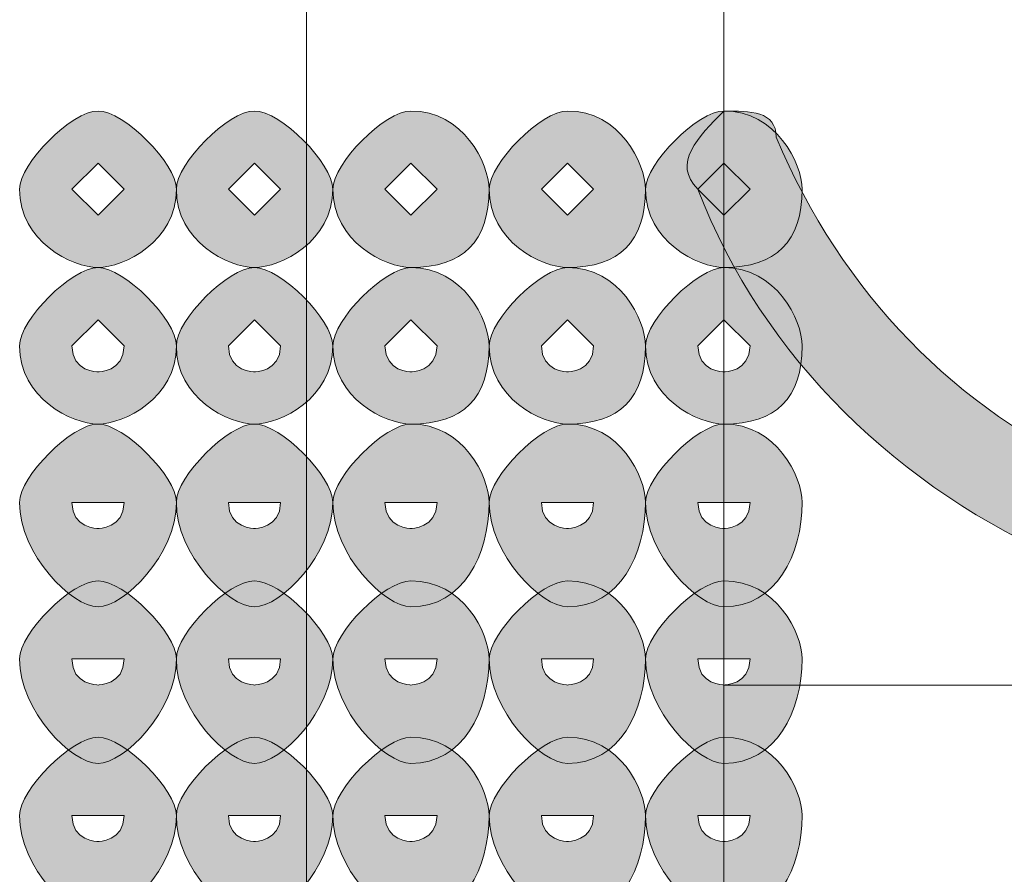
# Model space of a CAD drawing. Units: inches. Extents: x 0 to 210, y 0 to 297.
# Drawn here: x 117 to 118, y 108 to 109 of the extents above; entities that cross this region are included whole.
import ezdxf

# ---------------------------------------------------------------- set-up
doc = ezdxf.new("R2010")
doc.units = ezdxf.units.IN
doc.header["$MEASUREMENT"] = 0
doc.layers.add('Capa 1', color=7, linetype='Continuous')

# ---------------------------------------------------------------- blocks, each defined once
blk = doc.blocks.new('block 3')
at = {"layer": 'Capa 1'}
h = blk.add_hatch(color=250, dxfattribs=at)
h.dxf.hatch_style = 2
h.paths.add_polyline_path([(116.7554, 108.6136), (116.7978, 108.5712), (116.8401, 108.6136), (116.7978, 108.6556)])
edge = h.paths.add_edge_path()
edge.add_spline(control_points=[(116.9249, 108.6136), (116.9249, 108.5288), (116.8401, 108.4865), (116.7978, 108.4865), (116.7554, 108.4865), (116.6706, 108.5288), (116.6706, 108.6136), (116.6706, 108.6556), (116.7554, 108.7404), (116.7978, 108.7404), (116.8401, 108.7404), (116.9249, 108.6556), (116.9249, 108.6136)], knot_values=[0, 0, 0, 0, 0.352778, 0.352778, 0.352778, 0.705556, 0.705556, 0.705556, 1.058334, 1.058334, 1.058334, 1.411112, 1.411112, 1.411112, 1.411112], degree=3, periodic=0)
edge.add_line((116.9249, 108.6136), (116.9249, 108.6136))
h = blk.add_hatch(color=250, dxfattribs=at)
h.dxf.hatch_style = 2
h.paths.add_polyline_path([(117.0093, 108.6136), (117.0517, 108.5712), (117.094, 108.6136), (117.0517, 108.6556)])
edge = h.paths.add_edge_path()
edge.add_spline(control_points=[(117.1788, 108.6136), (117.1788, 108.5288), (117.094, 108.4865), (117.0517, 108.4865), (117.0093, 108.4865), (116.9249, 108.5288), (116.9249, 108.6136), (116.9249, 108.6556), (117.0093, 108.7404), (117.0517, 108.7404), (117.094, 108.7404), (117.1788, 108.6556), (117.1788, 108.6136)], knot_values=[0, 0, 0, 0, 0.352778, 0.352778, 0.352778, 0.705556, 0.705556, 0.705556, 1.058334, 1.058334, 1.058334, 1.411112, 1.411112, 1.411112, 1.411112], degree=3, periodic=0)
edge.add_line((117.1788, 108.6136), (117.1788, 108.6136))
h = blk.add_hatch(color=250, dxfattribs=at)
h.dxf.hatch_style = 2
h.paths.add_polyline_path([(117.2635, 108.6136), (117.3056, 108.5712), (117.348, 108.6136), (117.3056, 108.6556)])
edge = h.paths.add_edge_path()
edge.add_spline(control_points=[(117.4324, 108.6136), (117.4324, 108.5288), (117.3903, 108.4865), (117.3056, 108.4865), (117.2635, 108.4865), (117.1788, 108.5288), (117.1788, 108.6136), (117.1788, 108.6556), (117.2635, 108.7404), (117.3056, 108.7404), (117.3903, 108.7404), (117.4324, 108.6556), (117.4324, 108.6136)], knot_values=[0, 0, 0, 0, 0.352778, 0.352778, 0.352778, 0.705556, 0.705556, 0.705556, 1.058334, 1.058334, 1.058334, 1.411112, 1.411112, 1.411112, 1.411112], degree=3, periodic=0)
edge.add_line((117.4324, 108.6136), (117.4324, 108.6136))
h = blk.add_hatch(color=250, dxfattribs=at)
h.dxf.hatch_style = 2
h.paths.add_polyline_path([(117.5175, 108.6136), (117.5598, 108.5712), (117.6022, 108.6136), (117.5598, 108.6556)])
edge = h.paths.add_edge_path()
edge.add_spline(control_points=[(117.6863, 108.6136), (117.6863, 108.5288), (117.6446, 108.4865), (117.5598, 108.4865), (117.5175, 108.4865), (117.4327, 108.5288), (117.4327, 108.6136), (117.4327, 108.6556), (117.5175, 108.7404), (117.5598, 108.7404), (117.6446, 108.7404), (117.6863, 108.6556), (117.6863, 108.6136)], knot_values=[0, 0, 0, 0, 0.352778, 0.352778, 0.352778, 0.705556, 0.705556, 0.705556, 1.058334, 1.058334, 1.058334, 1.411112, 1.411112, 1.411112, 1.411112], degree=3, periodic=0)
edge.add_line((117.6863, 108.6136), (117.6863, 108.6136))
h = blk.add_hatch(color=250, dxfattribs=at)
h.dxf.hatch_style = 2
h.paths.add_polyline_path([(117.7714, 108.6136), (117.8137, 108.5712), (117.8561, 108.6136), (117.8137, 108.6556)])
edge = h.paths.add_edge_path()
edge.add_spline(control_points=[(117.9405, 108.6136), (117.9405, 108.5288), (117.8985, 108.4865), (117.8137, 108.4865), (117.7714, 108.4865), (117.6866, 108.5288), (117.6866, 108.6136), (117.6866, 108.6556), (117.7714, 108.7404), (117.8137, 108.7404), (117.8985, 108.7404), (117.9405, 108.6556), (117.9405, 108.6136)], knot_values=[0, 0, 0, 0, 0.352778, 0.352778, 0.352778, 0.705556, 0.705556, 0.705556, 1.058334, 1.058334, 1.058334, 1.411112, 1.411112, 1.411112, 1.411112], degree=3, periodic=0)
edge.add_line((117.9405, 108.6136), (117.9405, 108.6136))
h = blk.add_hatch(color=250, dxfattribs=at)
h.dxf.hatch_style = 2
edge = h.paths.add_edge_path()
edge.add_spline(control_points=[(117.8985, 108.698), (118.11, 108.1902), (118.6605, 107.9359), (119.1683, 108.1478), (119.3802, 108.2326), (119.5494, 108.4017), (119.6765, 108.5712), (119.6765, 108.6136), (119.7189, 108.6136), (119.7612, 108.6136), (119.8033, 108.5712), (119.8456, 108.5288), (119.8033, 108.4865), (119.6765, 108.2746), (119.507, 108.1054), (119.2531, 107.9783), (118.6605, 107.7668), (117.9832, 108.0631), (117.7714, 108.6136), (117.729, 108.6556), (117.7714, 108.698), (117.8137, 108.7404), (117.8561, 108.7404), (117.8985, 108.7404), (117.8985, 108.698)], knot_values=[0, 0, 0, 0, 0.352778, 0.352778, 0.352778, 0.705556, 0.705556, 0.705556, 1.058334, 1.058334, 1.058334, 1.411112, 1.411112, 1.411112, 1.76389, 1.76389, 1.76389, 2.116668, 2.116668, 2.116668, 2.469446, 2.469446, 2.469446, 2.822224, 2.822224, 2.822224, 2.822224], degree=3, periodic=0)
edge.add_line((117.8985, 108.698), (117.8985, 108.698))
h = blk.add_hatch(color=250, dxfattribs=at)
h.dxf.hatch_style = 2
edge = h.paths.add_edge_path()
edge.add_spline(control_points=[(116.7554, 108.3593), (116.7554, 108.317), (116.7978, 108.317), (116.7978, 108.317), (116.7978, 108.317), (116.8401, 108.317), (116.8401, 108.3593), (116.8401, 108.3593), (116.7978, 108.4017), (116.7978, 108.4017), (116.7978, 108.4017), (116.7554, 108.3593), (116.7554, 108.3593)], knot_values=[0, 0, 0, 0, 1, 1, 1, 2, 2, 2, 3, 3, 3, 4, 4, 4, 4], degree=3, periodic=1)
edge = h.paths.add_edge_path()
edge.add_spline(control_points=[(116.9249, 108.3593), (116.9249, 108.2746), (116.8401, 108.2326), (116.7978, 108.2326), (116.7554, 108.2326), (116.6706, 108.2746), (116.6706, 108.3593), (116.6706, 108.4017), (116.7554, 108.4865), (116.7978, 108.4865), (116.8401, 108.4865), (116.9249, 108.4017), (116.9249, 108.3593)], knot_values=[0, 0, 0, 0, 0.352778, 0.352778, 0.352778, 0.705556, 0.705556, 0.705556, 1.058334, 1.058334, 1.058334, 1.411112, 1.411112, 1.411112, 1.411112], degree=3, periodic=0)
edge.add_line((116.9249, 108.3593), (116.9249, 108.3593))
h = blk.add_hatch(color=250, dxfattribs=at)
h.dxf.hatch_style = 2
edge = h.paths.add_edge_path()
edge.add_spline(control_points=[(117.0093, 108.3593), (117.0093, 108.317), (117.0517, 108.317), (117.0517, 108.317), (117.0517, 108.317), (117.094, 108.317), (117.094, 108.3593), (117.094, 108.3593), (117.0517, 108.4017), (117.0517, 108.4017), (117.0517, 108.4017), (117.0093, 108.3593), (117.0093, 108.3593)], knot_values=[0, 0, 0, 0, 1, 1, 1, 2, 2, 2, 3, 3, 3, 4, 4, 4, 4], degree=3, periodic=1)
edge = h.paths.add_edge_path()
edge.add_spline(control_points=[(117.1788, 108.3593), (117.1788, 108.2746), (117.094, 108.2326), (117.0517, 108.2326), (117.0093, 108.2326), (116.9249, 108.2746), (116.9249, 108.3593), (116.9249, 108.4017), (117.0093, 108.4865), (117.0517, 108.4865), (117.094, 108.4865), (117.1788, 108.4017), (117.1788, 108.3593)], knot_values=[0, 0, 0, 0, 0.352778, 0.352778, 0.352778, 0.705556, 0.705556, 0.705556, 1.058334, 1.058334, 1.058334, 1.411112, 1.411112, 1.411112, 1.411112], degree=3, periodic=0)
edge.add_line((117.1788, 108.3593), (117.1788, 108.3593))
h = blk.add_hatch(color=250, dxfattribs=at)
h.dxf.hatch_style = 2
edge = h.paths.add_edge_path()
edge.add_spline(control_points=[(117.2635, 108.3593), (117.2635, 108.317), (117.3056, 108.317), (117.3056, 108.317), (117.3056, 108.317), (117.348, 108.317), (117.348, 108.3593), (117.348, 108.3593), (117.3056, 108.4017), (117.3056, 108.4017), (117.3056, 108.4017), (117.2635, 108.3593), (117.2635, 108.3593)], knot_values=[0, 0, 0, 0, 1, 1, 1, 2, 2, 2, 3, 3, 3, 4, 4, 4, 4], degree=3, periodic=1)
edge = h.paths.add_edge_path()
edge.add_spline(control_points=[(117.4324, 108.3593), (117.4324, 108.2746), (117.3903, 108.2326), (117.3056, 108.2326), (117.2635, 108.2326), (117.1788, 108.2746), (117.1788, 108.3593), (117.1788, 108.4017), (117.2635, 108.4865), (117.3056, 108.4865), (117.3903, 108.4865), (117.4324, 108.4017), (117.4324, 108.3593)], knot_values=[0, 0, 0, 0, 0.352778, 0.352778, 0.352778, 0.705556, 0.705556, 0.705556, 1.058334, 1.058334, 1.058334, 1.411112, 1.411112, 1.411112, 1.411112], degree=3, periodic=0)
edge.add_line((117.4324, 108.3593), (117.4324, 108.3593))
h = blk.add_hatch(color=250, dxfattribs=at)
h.dxf.hatch_style = 2
edge = h.paths.add_edge_path()
edge.add_spline(control_points=[(117.5175, 108.3593), (117.5175, 108.317), (117.5598, 108.317), (117.5598, 108.317), (117.5598, 108.317), (117.6022, 108.317), (117.6022, 108.3593), (117.6022, 108.3593), (117.5598, 108.4017), (117.5598, 108.4017), (117.5598, 108.4017), (117.5175, 108.3593), (117.5175, 108.3593)], knot_values=[0, 0, 0, 0, 1, 1, 1, 2, 2, 2, 3, 3, 3, 4, 4, 4, 4], degree=3, periodic=1)
edge = h.paths.add_edge_path()
edge.add_spline(control_points=[(117.6863, 108.3593), (117.6863, 108.2746), (117.6446, 108.2326), (117.5598, 108.2326), (117.5175, 108.2326), (117.4327, 108.2746), (117.4327, 108.3593), (117.4327, 108.4017), (117.5175, 108.4865), (117.5598, 108.4865), (117.6446, 108.4865), (117.6863, 108.4017), (117.6863, 108.3593)], knot_values=[0, 0, 0, 0, 0.352778, 0.352778, 0.352778, 0.705556, 0.705556, 0.705556, 1.058334, 1.058334, 1.058334, 1.411112, 1.411112, 1.411112, 1.411112], degree=3, periodic=0)
edge.add_line((117.6863, 108.3593), (117.6863, 108.3593))
h = blk.add_hatch(color=250, dxfattribs=at)
h.dxf.hatch_style = 2
edge = h.paths.add_edge_path()
edge.add_spline(control_points=[(117.7714, 108.3593), (117.7714, 108.317), (117.8137, 108.317), (117.8137, 108.317), (117.8137, 108.317), (117.8561, 108.317), (117.8561, 108.3593), (117.8561, 108.3593), (117.8137, 108.4017), (117.8137, 108.4017), (117.8137, 108.4017), (117.7714, 108.3593), (117.7714, 108.3593)], knot_values=[0, 0, 0, 0, 1, 1, 1, 2, 2, 2, 3, 3, 3, 4, 4, 4, 4], degree=3, periodic=1)
edge = h.paths.add_edge_path()
edge.add_spline(control_points=[(117.9405, 108.3593), (117.9405, 108.2746), (117.8985, 108.2326), (117.8137, 108.2326), (117.7714, 108.2326), (117.6866, 108.2746), (117.6866, 108.3593), (117.6866, 108.4017), (117.7714, 108.4865), (117.8137, 108.4865), (117.8985, 108.4865), (117.9405, 108.4017), (117.9405, 108.3593)], knot_values=[0, 0, 0, 0, 0.352778, 0.352778, 0.352778, 0.705556, 0.705556, 0.705556, 1.058334, 1.058334, 1.058334, 1.411112, 1.411112, 1.411112, 1.411112], degree=3, periodic=0)
edge.add_line((117.9405, 108.3593), (117.9405, 108.3593))
h = blk.add_hatch(color=250, dxfattribs=at)
h.dxf.hatch_style = 2
edge = h.paths.add_edge_path()
edge.add_spline(control_points=[(116.7554, 108.1054), (116.7554, 108.0631), (116.7978, 108.0631), (116.7978, 108.0631), (116.7978, 108.0631), (116.8401, 108.0631), (116.8401, 108.1054), (116.8401, 108.1054), (116.7978, 108.1054), (116.7978, 108.1054), (116.7978, 108.1054), (116.7554, 108.1054), (116.7554, 108.1054)], knot_values=[0, 0, 0, 0, 1, 1, 1, 2, 2, 2, 3, 3, 3, 4, 4, 4, 4], degree=3, periodic=1)
edge = h.paths.add_edge_path()
edge.add_spline(control_points=[(116.9249, 108.1054), (116.9249, 108.0207), (116.8401, 107.9359), (116.7978, 107.9359), (116.7554, 107.9359), (116.6706, 108.0207), (116.6706, 108.1054), (116.6706, 108.1478), (116.7554, 108.2326), (116.7978, 108.2326), (116.8401, 108.2326), (116.9249, 108.1478), (116.9249, 108.1054)], knot_values=[0, 0, 0, 0, 0.352778, 0.352778, 0.352778, 0.705556, 0.705556, 0.705556, 1.058334, 1.058334, 1.058334, 1.411112, 1.411112, 1.411112, 1.411112], degree=3, periodic=0)
edge.add_line((116.9249, 108.1054), (116.9249, 108.1054))
h = blk.add_hatch(color=250, dxfattribs=at)
h.dxf.hatch_style = 2
edge = h.paths.add_edge_path()
edge.add_spline(control_points=[(117.0093, 108.1054), (117.0093, 108.0631), (117.0517, 108.0631), (117.0517, 108.0631), (117.0517, 108.0631), (117.094, 108.0631), (117.094, 108.1054), (117.094, 108.1054), (117.0517, 108.1054), (117.0517, 108.1054), (117.0517, 108.1054), (117.0093, 108.1054), (117.0093, 108.1054)], knot_values=[0, 0, 0, 0, 1, 1, 1, 2, 2, 2, 3, 3, 3, 4, 4, 4, 4], degree=3, periodic=1)
edge = h.paths.add_edge_path()
edge.add_spline(control_points=[(117.1788, 108.1054), (117.1788, 108.0207), (117.094, 107.9359), (117.0517, 107.9359), (117.0093, 107.9359), (116.9249, 108.0207), (116.9249, 108.1054), (116.9249, 108.1478), (117.0093, 108.2326), (117.0517, 108.2326), (117.094, 108.2326), (117.1788, 108.1478), (117.1788, 108.1054)], knot_values=[0, 0, 0, 0, 0.352778, 0.352778, 0.352778, 0.705556, 0.705556, 0.705556, 1.058334, 1.058334, 1.058334, 1.411112, 1.411112, 1.411112, 1.411112], degree=3, periodic=0)
edge.add_line((117.1788, 108.1054), (117.1788, 108.1054))
h = blk.add_hatch(color=250, dxfattribs=at)
h.dxf.hatch_style = 2
edge = h.paths.add_edge_path()
edge.add_spline(control_points=[(117.2635, 108.1054), (117.2635, 108.0631), (117.3056, 108.0631), (117.3056, 108.0631), (117.3056, 108.0631), (117.348, 108.0631), (117.348, 108.1054), (117.348, 108.1054), (117.3056, 108.1054), (117.3056, 108.1054), (117.3056, 108.1054), (117.2635, 108.1054), (117.2635, 108.1054)], knot_values=[0, 0, 0, 0, 1, 1, 1, 2, 2, 2, 3, 3, 3, 4, 4, 4, 4], degree=3, periodic=1)
edge = h.paths.add_edge_path()
edge.add_spline(control_points=[(117.4324, 108.1054), (117.4324, 108.0207), (117.3903, 107.9359), (117.3056, 107.9359), (117.2635, 107.9359), (117.1788, 108.0207), (117.1788, 108.1054), (117.1788, 108.1478), (117.2635, 108.2326), (117.3056, 108.2326), (117.3903, 108.2326), (117.4324, 108.1478), (117.4324, 108.1054)], knot_values=[0, 0, 0, 0, 0.352778, 0.352778, 0.352778, 0.705556, 0.705556, 0.705556, 1.058334, 1.058334, 1.058334, 1.411112, 1.411112, 1.411112, 1.411112], degree=3, periodic=0)
edge.add_line((117.4324, 108.1054), (117.4324, 108.1054))
h = blk.add_hatch(color=250, dxfattribs=at)
h.dxf.hatch_style = 2
edge = h.paths.add_edge_path()
edge.add_spline(control_points=[(117.5175, 108.1054), (117.5175, 108.0631), (117.5598, 108.0631), (117.5598, 108.0631), (117.5598, 108.0631), (117.6022, 108.0631), (117.6022, 108.1054), (117.6022, 108.1054), (117.5598, 108.1054), (117.5598, 108.1054), (117.5598, 108.1054), (117.5175, 108.1054), (117.5175, 108.1054)], knot_values=[0, 0, 0, 0, 1, 1, 1, 2, 2, 2, 3, 3, 3, 4, 4, 4, 4], degree=3, periodic=1)
edge = h.paths.add_edge_path()
edge.add_spline(control_points=[(117.6863, 108.1054), (117.6863, 108.0207), (117.6446, 107.9359), (117.5598, 107.9359), (117.5175, 107.9359), (117.4327, 108.0207), (117.4327, 108.1054), (117.4327, 108.1478), (117.5175, 108.2326), (117.5598, 108.2326), (117.6446, 108.2326), (117.6863, 108.1478), (117.6863, 108.1054)], knot_values=[0, 0, 0, 0, 0.352778, 0.352778, 0.352778, 0.705556, 0.705556, 0.705556, 1.058334, 1.058334, 1.058334, 1.411112, 1.411112, 1.411112, 1.411112], degree=3, periodic=0)
edge.add_line((117.6863, 108.1054), (117.6863, 108.1054))
h = blk.add_hatch(color=250, dxfattribs=at)
h.dxf.hatch_style = 2
edge = h.paths.add_edge_path()
edge.add_spline(control_points=[(117.7714, 108.1054), (117.7714, 108.0631), (117.8137, 108.0631), (117.8137, 108.0631), (117.8137, 108.0631), (117.8561, 108.0631), (117.8561, 108.1054), (117.8561, 108.1054), (117.8137, 108.1054), (117.8137, 108.1054), (117.8137, 108.1054), (117.7714, 108.1054), (117.7714, 108.1054)], knot_values=[0, 0, 0, 0, 1, 1, 1, 2, 2, 2, 3, 3, 3, 4, 4, 4, 4], degree=3, periodic=1)
edge = h.paths.add_edge_path()
edge.add_spline(control_points=[(117.9405, 108.1054), (117.9405, 108.0207), (117.8985, 107.9359), (117.8137, 107.9359), (117.7714, 107.9359), (117.6866, 108.0207), (117.6866, 108.1054), (117.6866, 108.1478), (117.7714, 108.2326), (117.8137, 108.2326), (117.8985, 108.2326), (117.9405, 108.1478), (117.9405, 108.1054)], knot_values=[0, 0, 0, 0, 0.352778, 0.352778, 0.352778, 0.705556, 0.705556, 0.705556, 1.058334, 1.058334, 1.058334, 1.411112, 1.411112, 1.411112, 1.411112], degree=3, periodic=0)
edge.add_line((117.9405, 108.1054), (117.9405, 108.1054))
h = blk.add_hatch(color=250, dxfattribs=at)
h.dxf.hatch_style = 2
edge = h.paths.add_edge_path()
edge.add_spline(control_points=[(116.7554, 107.8515), (116.7554, 107.8092), (116.7978, 107.8092), (116.7978, 107.8092), (116.7978, 107.8092), (116.8401, 107.8092), (116.8401, 107.8515), (116.8401, 107.8515), (116.7978, 107.8515), (116.7978, 107.8515), (116.7978, 107.8515), (116.7554, 107.8515), (116.7554, 107.8515)], knot_values=[0, 0, 0, 0, 1, 1, 1, 2, 2, 2, 3, 3, 3, 4, 4, 4, 4], degree=3, periodic=1)
edge = h.paths.add_edge_path()
edge.add_spline(control_points=[(116.9249, 107.8515), (116.9249, 107.7668), (116.8401, 107.682), (116.7978, 107.682), (116.7554, 107.682), (116.6706, 107.7668), (116.6706, 107.8515), (116.6706, 107.8939), (116.7554, 107.9783), (116.7978, 107.9783), (116.8401, 107.9783), (116.9249, 107.8939), (116.9249, 107.8515)], knot_values=[0, 0, 0, 0, 0.352778, 0.352778, 0.352778, 0.705556, 0.705556, 0.705556, 1.058334, 1.058334, 1.058334, 1.411112, 1.411112, 1.411112, 1.411112], degree=3, periodic=0)
edge.add_line((116.9249, 107.8515), (116.9249, 107.8515))
h = blk.add_hatch(color=250, dxfattribs=at)
h.dxf.hatch_style = 2
edge = h.paths.add_edge_path()
edge.add_spline(control_points=[(117.0093, 107.8515), (117.0093, 107.8092), (117.0517, 107.8092), (117.0517, 107.8092), (117.0517, 107.8092), (117.094, 107.8092), (117.094, 107.8515), (117.094, 107.8515), (117.0517, 107.8515), (117.0517, 107.8515), (117.0517, 107.8515), (117.0093, 107.8515), (117.0093, 107.8515)], knot_values=[0, 0, 0, 0, 1, 1, 1, 2, 2, 2, 3, 3, 3, 4, 4, 4, 4], degree=3, periodic=1)
edge = h.paths.add_edge_path()
edge.add_spline(control_points=[(117.1788, 107.8515), (117.1788, 107.7668), (117.094, 107.682), (117.0517, 107.682), (117.0093, 107.682), (116.9249, 107.7668), (116.9249, 107.8515), (116.9249, 107.8939), (117.0093, 107.9783), (117.0517, 107.9783), (117.094, 107.9783), (117.1788, 107.8939), (117.1788, 107.8515)], knot_values=[0, 0, 0, 0, 0.352778, 0.352778, 0.352778, 0.705556, 0.705556, 0.705556, 1.058334, 1.058334, 1.058334, 1.411112, 1.411112, 1.411112, 1.411112], degree=3, periodic=0)
edge.add_line((117.1788, 107.8515), (117.1788, 107.8515))
h = blk.add_hatch(color=250, dxfattribs=at)
h.dxf.hatch_style = 2
edge = h.paths.add_edge_path()
edge.add_spline(control_points=[(117.2635, 107.8515), (117.2635, 107.8092), (117.3056, 107.8092), (117.3056, 107.8092), (117.3056, 107.8092), (117.348, 107.8092), (117.348, 107.8515), (117.348, 107.8515), (117.3056, 107.8515), (117.3056, 107.8515), (117.3056, 107.8515), (117.2635, 107.8515), (117.2635, 107.8515)], knot_values=[0, 0, 0, 0, 1, 1, 1, 2, 2, 2, 3, 3, 3, 4, 4, 4, 4], degree=3, periodic=1)
edge = h.paths.add_edge_path()
edge.add_spline(control_points=[(117.4324, 107.8515), (117.4324, 107.7668), (117.3903, 107.682), (117.3056, 107.682), (117.2635, 107.682), (117.1788, 107.7668), (117.1788, 107.8515), (117.1788, 107.8939), (117.2635, 107.9783), (117.3056, 107.9783), (117.3903, 107.9783), (117.4324, 107.8939), (117.4324, 107.8515)], knot_values=[0, 0, 0, 0, 0.352778, 0.352778, 0.352778, 0.705556, 0.705556, 0.705556, 1.058334, 1.058334, 1.058334, 1.411112, 1.411112, 1.411112, 1.411112], degree=3, periodic=0)
edge.add_line((117.4324, 107.8515), (117.4324, 107.8515))
h = blk.add_hatch(color=250, dxfattribs=at)
h.dxf.hatch_style = 2
edge = h.paths.add_edge_path()
edge.add_spline(control_points=[(117.5175, 107.8515), (117.5175, 107.8092), (117.5598, 107.8092), (117.5598, 107.8092), (117.5598, 107.8092), (117.6022, 107.8092), (117.6022, 107.8515), (117.6022, 107.8515), (117.5598, 107.8515), (117.5598, 107.8515), (117.5598, 107.8515), (117.5175, 107.8515), (117.5175, 107.8515)], knot_values=[0, 0, 0, 0, 1, 1, 1, 2, 2, 2, 3, 3, 3, 4, 4, 4, 4], degree=3, periodic=1)
edge = h.paths.add_edge_path()
edge.add_spline(control_points=[(117.6863, 107.8515), (117.6863, 107.7668), (117.6446, 107.682), (117.5598, 107.682), (117.5175, 107.682), (117.4327, 107.7668), (117.4327, 107.8515), (117.4327, 107.8939), (117.5175, 107.9783), (117.5598, 107.9783), (117.6446, 107.9783), (117.6863, 107.8939), (117.6863, 107.8515)], knot_values=[0, 0, 0, 0, 0.352778, 0.352778, 0.352778, 0.705556, 0.705556, 0.705556, 1.058334, 1.058334, 1.058334, 1.411112, 1.411112, 1.411112, 1.411112], degree=3, periodic=0)
edge.add_line((117.6863, 107.8515), (117.6863, 107.8515))
h = blk.add_hatch(color=250, dxfattribs=at)
h.dxf.hatch_style = 2
edge = h.paths.add_edge_path()
edge.add_spline(control_points=[(117.7714, 107.8515), (117.7714, 107.8092), (117.8137, 107.8092), (117.8137, 107.8092), (117.8137, 107.8092), (117.8561, 107.8092), (117.8561, 107.8515), (117.8561, 107.8515), (117.8137, 107.8515), (117.8137, 107.8515), (117.8137, 107.8515), (117.7714, 107.8515), (117.7714, 107.8515)], knot_values=[0, 0, 0, 0, 1, 1, 1, 2, 2, 2, 3, 3, 3, 4, 4, 4, 4], degree=3, periodic=1)
edge = h.paths.add_edge_path()
edge.add_spline(control_points=[(117.9405, 107.8515), (117.9405, 107.7668), (117.8985, 107.682), (117.8137, 107.682), (117.7714, 107.682), (117.6866, 107.7668), (117.6866, 107.8515), (117.6866, 107.8939), (117.7714, 107.9783), (117.8137, 107.9783), (117.8985, 107.9783), (117.9405, 107.8939), (117.9405, 107.8515)], knot_values=[0, 0, 0, 0, 0.352778, 0.352778, 0.352778, 0.705556, 0.705556, 0.705556, 1.058334, 1.058334, 1.058334, 1.411112, 1.411112, 1.411112, 1.411112], degree=3, periodic=0)
edge.add_line((117.9405, 107.8515), (117.9405, 107.8515))
h = blk.add_hatch(color=250, dxfattribs=at)
h.dxf.hatch_style = 2
edge = h.paths.add_edge_path()
edge.add_spline(control_points=[(116.7554, 107.5973), (116.7554, 107.5553), (116.7978, 107.5553), (116.7978, 107.5553), (116.7978, 107.5553), (116.8401, 107.5553), (116.8401, 107.5973), (116.8401, 107.5973), (116.7978, 107.5973), (116.7978, 107.5973), (116.7978, 107.5973), (116.7554, 107.5973), (116.7554, 107.5973)], knot_values=[0, 0, 0, 0, 1, 1, 1, 2, 2, 2, 3, 3, 3, 4, 4, 4, 4], degree=3, periodic=1)
edge = h.paths.add_edge_path()
edge.add_spline(control_points=[(116.9249, 107.5973), (116.9249, 107.5129), (116.8401, 107.4285), (116.7978, 107.4285), (116.7554, 107.4285), (116.6706, 107.5129), (116.6706, 107.5973), (116.6706, 107.6397), (116.7554, 107.7244), (116.7978, 107.7244), (116.8401, 107.7244), (116.9249, 107.6397), (116.9249, 107.5973)], knot_values=[0, 0, 0, 0, 0.352778, 0.352778, 0.352778, 0.705556, 0.705556, 0.705556, 1.058334, 1.058334, 1.058334, 1.411112, 1.411112, 1.411112, 1.411112], degree=3, periodic=0)
edge.add_line((116.9249, 107.5973), (116.9249, 107.5973))
h = blk.add_hatch(color=250, dxfattribs=at)
h.dxf.hatch_style = 2
edge = h.paths.add_edge_path()
edge.add_spline(control_points=[(117.0093, 107.5973), (117.0093, 107.5553), (117.0517, 107.5553), (117.0517, 107.5553), (117.0517, 107.5553), (117.094, 107.5553), (117.094, 107.5973), (117.094, 107.5973), (117.0517, 107.5973), (117.0517, 107.5973), (117.0517, 107.5973), (117.0093, 107.5973), (117.0093, 107.5973)], knot_values=[0, 0, 0, 0, 1, 1, 1, 2, 2, 2, 3, 3, 3, 4, 4, 4, 4], degree=3, periodic=1)
edge = h.paths.add_edge_path()
edge.add_spline(control_points=[(117.1788, 107.5973), (117.1788, 107.5129), (117.094, 107.4285), (117.0517, 107.4285), (117.0093, 107.4285), (116.9249, 107.5129), (116.9249, 107.5973), (116.9249, 107.6397), (117.0093, 107.7244), (117.0517, 107.7244), (117.094, 107.7244), (117.1788, 107.6397), (117.1788, 107.5973)], knot_values=[0, 0, 0, 0, 0.352778, 0.352778, 0.352778, 0.705556, 0.705556, 0.705556, 1.058334, 1.058334, 1.058334, 1.411112, 1.411112, 1.411112, 1.411112], degree=3, periodic=0)
edge.add_line((117.1788, 107.5973), (117.1788, 107.5973))
h = blk.add_hatch(color=250, dxfattribs=at)
h.dxf.hatch_style = 2
edge = h.paths.add_edge_path()
edge.add_spline(control_points=[(117.2635, 107.5973), (117.2635, 107.5553), (117.3056, 107.5553), (117.3056, 107.5553), (117.3056, 107.5553), (117.348, 107.5553), (117.348, 107.5973), (117.348, 107.5973), (117.3056, 107.5973), (117.3056, 107.5973), (117.3056, 107.5973), (117.2635, 107.5973), (117.2635, 107.5973)], knot_values=[0, 0, 0, 0, 1, 1, 1, 2, 2, 2, 3, 3, 3, 4, 4, 4, 4], degree=3, periodic=1)
edge = h.paths.add_edge_path()
edge.add_spline(control_points=[(117.4324, 107.5973), (117.4324, 107.5129), (117.3903, 107.4285), (117.3056, 107.4285), (117.2635, 107.4285), (117.1788, 107.5129), (117.1788, 107.5973), (117.1788, 107.6397), (117.2635, 107.7244), (117.3056, 107.7244), (117.3903, 107.7244), (117.4324, 107.6397), (117.4324, 107.5973)], knot_values=[0, 0, 0, 0, 0.352778, 0.352778, 0.352778, 0.705556, 0.705556, 0.705556, 1.058334, 1.058334, 1.058334, 1.411112, 1.411112, 1.411112, 1.411112], degree=3, periodic=0)
edge.add_line((117.4324, 107.5973), (117.4324, 107.5973))
h = blk.add_hatch(color=250, dxfattribs=at)
h.dxf.hatch_style = 2
edge = h.paths.add_edge_path()
edge.add_spline(control_points=[(117.5175, 107.5973), (117.5175, 107.5553), (117.5598, 107.5553), (117.5598, 107.5553), (117.5598, 107.5553), (117.6022, 107.5553), (117.6022, 107.5973), (117.6022, 107.5973), (117.5598, 107.5973), (117.5598, 107.5973), (117.5598, 107.5973), (117.5175, 107.5973), (117.5175, 107.5973)], knot_values=[0, 0, 0, 0, 1, 1, 1, 2, 2, 2, 3, 3, 3, 4, 4, 4, 4], degree=3, periodic=1)
edge = h.paths.add_edge_path()
edge.add_spline(control_points=[(117.6863, 107.5973), (117.6863, 107.5129), (117.6446, 107.4285), (117.5598, 107.4285), (117.5175, 107.4285), (117.4327, 107.5129), (117.4327, 107.5973), (117.4327, 107.6397), (117.5175, 107.7244), (117.5598, 107.7244), (117.6446, 107.7244), (117.6863, 107.6397), (117.6863, 107.5973)], knot_values=[0, 0, 0, 0, 0.352778, 0.352778, 0.352778, 0.705556, 0.705556, 0.705556, 1.058334, 1.058334, 1.058334, 1.411112, 1.411112, 1.411112, 1.411112], degree=3, periodic=0)
edge.add_line((117.6863, 107.5973), (117.6863, 107.5973))
h = blk.add_hatch(color=250, dxfattribs=at)
h.dxf.hatch_style = 2
edge = h.paths.add_edge_path()
edge.add_spline(control_points=[(117.7714, 107.5973), (117.7714, 107.5553), (117.8137, 107.5553), (117.8137, 107.5553), (117.8137, 107.5553), (117.8561, 107.5553), (117.8561, 107.5973), (117.8561, 107.5973), (117.8137, 107.5973), (117.8137, 107.5973), (117.8137, 107.5973), (117.7714, 107.5973), (117.7714, 107.5973)], knot_values=[0, 0, 0, 0, 1, 1, 1, 2, 2, 2, 3, 3, 3, 4, 4, 4, 4], degree=3, periodic=1)
edge = h.paths.add_edge_path()
edge.add_spline(control_points=[(117.9405, 107.5973), (117.9405, 107.5129), (117.8985, 107.4285), (117.8137, 107.4285), (117.7714, 107.4285), (117.6866, 107.5129), (117.6866, 107.5973), (117.6866, 107.6397), (117.7714, 107.7244), (117.8137, 107.7244), (117.8985, 107.7244), (117.9405, 107.6397), (117.9405, 107.5973)], knot_values=[0, 0, 0, 0, 0.352778, 0.352778, 0.352778, 0.705556, 0.705556, 0.705556, 1.058334, 1.058334, 1.058334, 1.411112, 1.411112, 1.411112, 1.411112], degree=3, periodic=0)
edge.add_line((117.9405, 107.5973), (117.9405, 107.5973))
at = {"layer": 'Capa 1', "color": 250, "lineweight": 18}
for points in [[(117.1364, 115.8101), (117.1364, 103.9145), (117.1788, 103.8721), (117.1788, 103.7874), (117.2212, 103.7874), (117.2212, 103.745), (117.2635, 103.7026), (117.2635, 103.6606), (117.3056, 103.6182), (117.3056, 103.5758), (117.348, 103.5335), (117.3903, 103.4911), (117.4324, 103.4487), (117.4751, 103.4063), (117.4751, 103.3636), (117.5175, 103.3636), (117.5598, 103.3219)], [(117.8137, 104.4647), (117.8137, 109.2485)], [(130.0056, 107.8092), (117.8134, 107.8092)]]:
    blk.add_lwpolyline(points, dxfattribs=at)
at = {"layer": 'Capa 1', "lineweight": 0}
for points in [[(116.7554, 108.6136), (116.7978, 108.5712), (116.8401, 108.6136), (116.7978, 108.6556), (116.7554, 108.6136)], [(117.0093, 108.6136), (117.0517, 108.5712), (117.094, 108.6136), (117.0517, 108.6556), (117.0093, 108.6136)], [(117.2635, 108.6136), (117.3056, 108.5712), (117.348, 108.6136), (117.3056, 108.6556), (117.2635, 108.6136)], [(117.5175, 108.6136), (117.5598, 108.5712), (117.6022, 108.6136), (117.5598, 108.6556), (117.5175, 108.6136)], [(117.7714, 108.6136), (117.8137, 108.5712), (117.8561, 108.6136), (117.8137, 108.6556), (117.7714, 108.6136)]]:
    blk.add_lwpolyline(points, dxfattribs=at)
for points, knots in [([(116.9249, 108.6136), (116.9249, 108.5288), (116.8401, 108.4865), (116.7978, 108.4865), (116.7554, 108.4865), (116.6706, 108.5288), (116.6706, 108.6136), (116.6706, 108.6556), (116.7554, 108.7404), (116.7978, 108.7404), (116.8401, 108.7404), (116.9249, 108.6556), (116.9249, 108.6136)], [0, 0, 0, 0, 1, 1, 1, 2, 2, 2, 3, 3, 3, 4, 4, 4, 4]), ([(117.1788, 108.6136), (117.1788, 108.5288), (117.094, 108.4865), (117.0517, 108.4865), (117.0093, 108.4865), (116.9249, 108.5288), (116.9249, 108.6136), (116.9249, 108.6556), (117.0093, 108.7404), (117.0517, 108.7404), (117.094, 108.7404), (117.1788, 108.6556), (117.1788, 108.6136)], [0, 0, 0, 0, 1, 1, 1, 2, 2, 2, 3, 3, 3, 4, 4, 4, 4]), ([(117.4324, 108.6136), (117.4324, 108.5288), (117.3903, 108.4865), (117.3056, 108.4865), (117.2635, 108.4865), (117.1788, 108.5288), (117.1788, 108.6136), (117.1788, 108.6556), (117.2635, 108.7404), (117.3056, 108.7404), (117.3903, 108.7404), (117.4324, 108.6556), (117.4324, 108.6136)], [0, 0, 0, 0, 1, 1, 1, 2, 2, 2, 3, 3, 3, 4, 4, 4, 4]), ([(117.6863, 108.6136), (117.6863, 108.5288), (117.6446, 108.4865), (117.5598, 108.4865), (117.5175, 108.4865), (117.4327, 108.5288), (117.4327, 108.6136), (117.4327, 108.6556), (117.5175, 108.7404), (117.5598, 108.7404), (117.6446, 108.7404), (117.6863, 108.6556), (117.6863, 108.6136)], [0, 0, 0, 0, 1, 1, 1, 2, 2, 2, 3, 3, 3, 4, 4, 4, 4]), ([(117.9405, 108.6136), (117.9405, 108.5288), (117.8985, 108.4865), (117.8137, 108.4865), (117.7714, 108.4865), (117.6866, 108.5288), (117.6866, 108.6136), (117.6866, 108.6556), (117.7714, 108.7404), (117.8137, 108.7404), (117.8985, 108.7404), (117.9405, 108.6556), (117.9405, 108.6136)], [0, 0, 0, 0, 1, 1, 1, 2, 2, 2, 3, 3, 3, 4, 4, 4, 4]), ([(117.8985, 108.698), (118.11, 108.1902), (118.6605, 107.9359), (119.1683, 108.1478), (119.3802, 108.2326), (119.5494, 108.4017), (119.6765, 108.5712), (119.6765, 108.6136), (119.7189, 108.6136), (119.7612, 108.6136), (119.8033, 108.5712), (119.8456, 108.5288), (119.8033, 108.4865), (119.6765, 108.2746), (119.507, 108.1054), (119.2531, 107.9783), (118.6605, 107.7668), (117.9832, 108.0631), (117.7714, 108.6136), (117.729, 108.6556), (117.7714, 108.698), (117.8137, 108.7404), (117.8561, 108.7404), (117.8985, 108.7404), (117.8985, 108.698)], [0, 0, 0, 0, 1, 1, 1, 2, 2, 2, 3, 3, 3, 4, 4, 4, 5, 5, 5, 6, 6, 6, 7, 7, 7, 8, 8, 8, 8]), ([(116.9249, 108.3593), (116.9249, 108.2746), (116.8401, 108.2326), (116.7978, 108.2326), (116.7554, 108.2326), (116.6706, 108.2746), (116.6706, 108.3593), (116.6706, 108.4017), (116.7554, 108.4865), (116.7978, 108.4865), (116.8401, 108.4865), (116.9249, 108.4017), (116.9249, 108.3593)], [0, 0, 0, 0, 1, 1, 1, 2, 2, 2, 3, 3, 3, 4, 4, 4, 4]), ([(117.1788, 108.3593), (117.1788, 108.2746), (117.094, 108.2326), (117.0517, 108.2326), (117.0093, 108.2326), (116.9249, 108.2746), (116.9249, 108.3593), (116.9249, 108.4017), (117.0093, 108.4865), (117.0517, 108.4865), (117.094, 108.4865), (117.1788, 108.4017), (117.1788, 108.3593)], [0, 0, 0, 0, 1, 1, 1, 2, 2, 2, 3, 3, 3, 4, 4, 4, 4]), ([(117.4324, 108.3593), (117.4324, 108.2746), (117.3903, 108.2326), (117.3056, 108.2326), (117.2635, 108.2326), (117.1788, 108.2746), (117.1788, 108.3593), (117.1788, 108.4017), (117.2635, 108.4865), (117.3056, 108.4865), (117.3903, 108.4865), (117.4324, 108.4017), (117.4324, 108.3593)], [0, 0, 0, 0, 1, 1, 1, 2, 2, 2, 3, 3, 3, 4, 4, 4, 4]), ([(117.6863, 108.3593), (117.6863, 108.2746), (117.6446, 108.2326), (117.5598, 108.2326), (117.5175, 108.2326), (117.4327, 108.2746), (117.4327, 108.3593), (117.4327, 108.4017), (117.5175, 108.4865), (117.5598, 108.4865), (117.6446, 108.4865), (117.6863, 108.4017), (117.6863, 108.3593)], [0, 0, 0, 0, 1, 1, 1, 2, 2, 2, 3, 3, 3, 4, 4, 4, 4]), ([(117.9405, 108.3593), (117.9405, 108.2746), (117.8985, 108.2326), (117.8137, 108.2326), (117.7714, 108.2326), (117.6866, 108.2746), (117.6866, 108.3593), (117.6866, 108.4017), (117.7714, 108.4865), (117.8137, 108.4865), (117.8985, 108.4865), (117.9405, 108.4017), (117.9405, 108.3593)], [0, 0, 0, 0, 1, 1, 1, 2, 2, 2, 3, 3, 3, 4, 4, 4, 4]), ([(116.7554, 108.3593), (116.7554, 108.317), (116.7978, 108.317), (116.7978, 108.317), (116.7978, 108.317), (116.8401, 108.317), (116.8401, 108.3593), (116.8401, 108.3593), (116.7978, 108.4017), (116.7978, 108.4017), (116.7978, 108.4017), (116.7554, 108.3593), (116.7554, 108.3593)], [0, 0, 0, 0, 1, 1, 1, 2, 2, 2, 3, 3, 3, 4, 4, 4, 4]), ([(117.0093, 108.3593), (117.0093, 108.317), (117.0517, 108.317), (117.0517, 108.317), (117.0517, 108.317), (117.094, 108.317), (117.094, 108.3593), (117.094, 108.3593), (117.0517, 108.4017), (117.0517, 108.4017), (117.0517, 108.4017), (117.0093, 108.3593), (117.0093, 108.3593)], [0, 0, 0, 0, 1, 1, 1, 2, 2, 2, 3, 3, 3, 4, 4, 4, 4]), ([(117.2635, 108.3593), (117.2635, 108.317), (117.3056, 108.317), (117.3056, 108.317), (117.3056, 108.317), (117.348, 108.317), (117.348, 108.3593), (117.348, 108.3593), (117.3056, 108.4017), (117.3056, 108.4017), (117.3056, 108.4017), (117.2635, 108.3593), (117.2635, 108.3593)], [0, 0, 0, 0, 1, 1, 1, 2, 2, 2, 3, 3, 3, 4, 4, 4, 4]), ([(117.5175, 108.3593), (117.5175, 108.317), (117.5598, 108.317), (117.5598, 108.317), (117.5598, 108.317), (117.6022, 108.317), (117.6022, 108.3593), (117.6022, 108.3593), (117.5598, 108.4017), (117.5598, 108.4017), (117.5598, 108.4017), (117.5175, 108.3593), (117.5175, 108.3593)], [0, 0, 0, 0, 1, 1, 1, 2, 2, 2, 3, 3, 3, 4, 4, 4, 4]), ([(117.7714, 108.3593), (117.7714, 108.317), (117.8137, 108.317), (117.8137, 108.317), (117.8137, 108.317), (117.8561, 108.317), (117.8561, 108.3593), (117.8561, 108.3593), (117.8137, 108.4017), (117.8137, 108.4017), (117.8137, 108.4017), (117.7714, 108.3593), (117.7714, 108.3593)], [0, 0, 0, 0, 1, 1, 1, 2, 2, 2, 3, 3, 3, 4, 4, 4, 4]), ([(116.9249, 108.1054), (116.9249, 108.0207), (116.8401, 107.9359), (116.7978, 107.9359), (116.7554, 107.9359), (116.6706, 108.0207), (116.6706, 108.1054), (116.6706, 108.1478), (116.7554, 108.2326), (116.7978, 108.2326), (116.8401, 108.2326), (116.9249, 108.1478), (116.9249, 108.1054)], [0, 0, 0, 0, 1, 1, 1, 2, 2, 2, 3, 3, 3, 4, 4, 4, 4]), ([(117.1788, 108.1054), (117.1788, 108.0207), (117.094, 107.9359), (117.0517, 107.9359), (117.0093, 107.9359), (116.9249, 108.0207), (116.9249, 108.1054), (116.9249, 108.1478), (117.0093, 108.2326), (117.0517, 108.2326), (117.094, 108.2326), (117.1788, 108.1478), (117.1788, 108.1054)], [0, 0, 0, 0, 1, 1, 1, 2, 2, 2, 3, 3, 3, 4, 4, 4, 4]), ([(117.4324, 108.1054), (117.4324, 108.0207), (117.3903, 107.9359), (117.3056, 107.9359), (117.2635, 107.9359), (117.1788, 108.0207), (117.1788, 108.1054), (117.1788, 108.1478), (117.2635, 108.2326), (117.3056, 108.2326), (117.3903, 108.2326), (117.4324, 108.1478), (117.4324, 108.1054)], [0, 0, 0, 0, 1, 1, 1, 2, 2, 2, 3, 3, 3, 4, 4, 4, 4]), ([(117.6863, 108.1054), (117.6863, 108.0207), (117.6446, 107.9359), (117.5598, 107.9359), (117.5175, 107.9359), (117.4327, 108.0207), (117.4327, 108.1054), (117.4327, 108.1478), (117.5175, 108.2326), (117.5598, 108.2326), (117.6446, 108.2326), (117.6863, 108.1478), (117.6863, 108.1054)], [0, 0, 0, 0, 1, 1, 1, 2, 2, 2, 3, 3, 3, 4, 4, 4, 4]), ([(117.9405, 108.1054), (117.9405, 108.0207), (117.8985, 107.9359), (117.8137, 107.9359), (117.7714, 107.9359), (117.6866, 108.0207), (117.6866, 108.1054), (117.6866, 108.1478), (117.7714, 108.2326), (117.8137, 108.2326), (117.8985, 108.2326), (117.9405, 108.1478), (117.9405, 108.1054)], [0, 0, 0, 0, 1, 1, 1, 2, 2, 2, 3, 3, 3, 4, 4, 4, 4]), ([(116.7554, 108.1054), (116.7554, 108.0631), (116.7978, 108.0631), (116.7978, 108.0631), (116.7978, 108.0631), (116.8401, 108.0631), (116.8401, 108.1054), (116.8401, 108.1054), (116.7978, 108.1054), (116.7978, 108.1054), (116.7978, 108.1054), (116.7554, 108.1054), (116.7554, 108.1054)], [0, 0, 0, 0, 1, 1, 1, 2, 2, 2, 3, 3, 3, 4, 4, 4, 4]), ([(117.0093, 108.1054), (117.0093, 108.0631), (117.0517, 108.0631), (117.0517, 108.0631), (117.0517, 108.0631), (117.094, 108.0631), (117.094, 108.1054), (117.094, 108.1054), (117.0517, 108.1054), (117.0517, 108.1054), (117.0517, 108.1054), (117.0093, 108.1054), (117.0093, 108.1054)], [0, 0, 0, 0, 1, 1, 1, 2, 2, 2, 3, 3, 3, 4, 4, 4, 4]), ([(117.2635, 108.1054), (117.2635, 108.0631), (117.3056, 108.0631), (117.3056, 108.0631), (117.3056, 108.0631), (117.348, 108.0631), (117.348, 108.1054), (117.348, 108.1054), (117.3056, 108.1054), (117.3056, 108.1054), (117.3056, 108.1054), (117.2635, 108.1054), (117.2635, 108.1054)], [0, 0, 0, 0, 1, 1, 1, 2, 2, 2, 3, 3, 3, 4, 4, 4, 4]), ([(117.5175, 108.1054), (117.5175, 108.0631), (117.5598, 108.0631), (117.5598, 108.0631), (117.5598, 108.0631), (117.6022, 108.0631), (117.6022, 108.1054), (117.6022, 108.1054), (117.5598, 108.1054), (117.5598, 108.1054), (117.5598, 108.1054), (117.5175, 108.1054), (117.5175, 108.1054)], [0, 0, 0, 0, 1, 1, 1, 2, 2, 2, 3, 3, 3, 4, 4, 4, 4]), ([(117.7714, 108.1054), (117.7714, 108.0631), (117.8137, 108.0631), (117.8137, 108.0631), (117.8137, 108.0631), (117.8561, 108.0631), (117.8561, 108.1054), (117.8561, 108.1054), (117.8137, 108.1054), (117.8137, 108.1054), (117.8137, 108.1054), (117.7714, 108.1054), (117.7714, 108.1054)], [0, 0, 0, 0, 1, 1, 1, 2, 2, 2, 3, 3, 3, 4, 4, 4, 4]), ([(116.9249, 107.8515), (116.9249, 107.7668), (116.8401, 107.682), (116.7978, 107.682), (116.7554, 107.682), (116.6706, 107.7668), (116.6706, 107.8515), (116.6706, 107.8939), (116.7554, 107.9783), (116.7978, 107.9783), (116.8401, 107.9783), (116.9249, 107.8939), (116.9249, 107.8515)], [0, 0, 0, 0, 1, 1, 1, 2, 2, 2, 3, 3, 3, 4, 4, 4, 4]), ([(117.1788, 107.8515), (117.1788, 107.7668), (117.094, 107.682), (117.0517, 107.682), (117.0093, 107.682), (116.9249, 107.7668), (116.9249, 107.8515), (116.9249, 107.8939), (117.0093, 107.9783), (117.0517, 107.9783), (117.094, 107.9783), (117.1788, 107.8939), (117.1788, 107.8515)], [0, 0, 0, 0, 1, 1, 1, 2, 2, 2, 3, 3, 3, 4, 4, 4, 4]), ([(117.4324, 107.8515), (117.4324, 107.7668), (117.3903, 107.682), (117.3056, 107.682), (117.2635, 107.682), (117.1788, 107.7668), (117.1788, 107.8515), (117.1788, 107.8939), (117.2635, 107.9783), (117.3056, 107.9783), (117.3903, 107.9783), (117.4324, 107.8939), (117.4324, 107.8515)], [0, 0, 0, 0, 1, 1, 1, 2, 2, 2, 3, 3, 3, 4, 4, 4, 4]), ([(117.6863, 107.8515), (117.6863, 107.7668), (117.6446, 107.682), (117.5598, 107.682), (117.5175, 107.682), (117.4327, 107.7668), (117.4327, 107.8515), (117.4327, 107.8939), (117.5175, 107.9783), (117.5598, 107.9783), (117.6446, 107.9783), (117.6863, 107.8939), (117.6863, 107.8515)], [0, 0, 0, 0, 1, 1, 1, 2, 2, 2, 3, 3, 3, 4, 4, 4, 4]), ([(117.9405, 107.8515), (117.9405, 107.7668), (117.8985, 107.682), (117.8137, 107.682), (117.7714, 107.682), (117.6866, 107.7668), (117.6866, 107.8515), (117.6866, 107.8939), (117.7714, 107.9783), (117.8137, 107.9783), (117.8985, 107.9783), (117.9405, 107.8939), (117.9405, 107.8515)], [0, 0, 0, 0, 1, 1, 1, 2, 2, 2, 3, 3, 3, 4, 4, 4, 4]), ([(116.7554, 107.8515), (116.7554, 107.8092), (116.7978, 107.8092), (116.7978, 107.8092), (116.7978, 107.8092), (116.8401, 107.8092), (116.8401, 107.8515), (116.8401, 107.8515), (116.7978, 107.8515), (116.7978, 107.8515), (116.7978, 107.8515), (116.7554, 107.8515), (116.7554, 107.8515)], [0, 0, 0, 0, 1, 1, 1, 2, 2, 2, 3, 3, 3, 4, 4, 4, 4]), ([(117.0093, 107.8515), (117.0093, 107.8092), (117.0517, 107.8092), (117.0517, 107.8092), (117.0517, 107.8092), (117.094, 107.8092), (117.094, 107.8515), (117.094, 107.8515), (117.0517, 107.8515), (117.0517, 107.8515), (117.0517, 107.8515), (117.0093, 107.8515), (117.0093, 107.8515)], [0, 0, 0, 0, 1, 1, 1, 2, 2, 2, 3, 3, 3, 4, 4, 4, 4]), ([(117.2635, 107.8515), (117.2635, 107.8092), (117.3056, 107.8092), (117.3056, 107.8092), (117.3056, 107.8092), (117.348, 107.8092), (117.348, 107.8515), (117.348, 107.8515), (117.3056, 107.8515), (117.3056, 107.8515), (117.3056, 107.8515), (117.2635, 107.8515), (117.2635, 107.8515)], [0, 0, 0, 0, 1, 1, 1, 2, 2, 2, 3, 3, 3, 4, 4, 4, 4]), ([(117.5175, 107.8515), (117.5175, 107.8092), (117.5598, 107.8092), (117.5598, 107.8092), (117.5598, 107.8092), (117.6022, 107.8092), (117.6022, 107.8515), (117.6022, 107.8515), (117.5598, 107.8515), (117.5598, 107.8515), (117.5598, 107.8515), (117.5175, 107.8515), (117.5175, 107.8515)], [0, 0, 0, 0, 1, 1, 1, 2, 2, 2, 3, 3, 3, 4, 4, 4, 4]), ([(117.7714, 107.8515), (117.7714, 107.8092), (117.8137, 107.8092), (117.8137, 107.8092), (117.8137, 107.8092), (117.8561, 107.8092), (117.8561, 107.8515), (117.8561, 107.8515), (117.8137, 107.8515), (117.8137, 107.8515), (117.8137, 107.8515), (117.7714, 107.8515), (117.7714, 107.8515)], [0, 0, 0, 0, 1, 1, 1, 2, 2, 2, 3, 3, 3, 4, 4, 4, 4]), ([(116.9249, 107.5973), (116.9249, 107.5129), (116.8401, 107.4285), (116.7978, 107.4285), (116.7554, 107.4285), (116.6706, 107.5129), (116.6706, 107.5973), (116.6706, 107.6397), (116.7554, 107.7244), (116.7978, 107.7244), (116.8401, 107.7244), (116.9249, 107.6397), (116.9249, 107.5973)], [0, 0, 0, 0, 1, 1, 1, 2, 2, 2, 3, 3, 3, 4, 4, 4, 4]), ([(117.1788, 107.5973), (117.1788, 107.5129), (117.094, 107.4285), (117.0517, 107.4285), (117.0093, 107.4285), (116.9249, 107.5129), (116.9249, 107.5973), (116.9249, 107.6397), (117.0093, 107.7244), (117.0517, 107.7244), (117.094, 107.7244), (117.1788, 107.6397), (117.1788, 107.5973)], [0, 0, 0, 0, 1, 1, 1, 2, 2, 2, 3, 3, 3, 4, 4, 4, 4]), ([(117.4324, 107.5973), (117.4324, 107.5129), (117.3903, 107.4285), (117.3056, 107.4285), (117.2635, 107.4285), (117.1788, 107.5129), (117.1788, 107.5973), (117.1788, 107.6397), (117.2635, 107.7244), (117.3056, 107.7244), (117.3903, 107.7244), (117.4324, 107.6397), (117.4324, 107.5973)], [0, 0, 0, 0, 1, 1, 1, 2, 2, 2, 3, 3, 3, 4, 4, 4, 4]), ([(117.6863, 107.5973), (117.6863, 107.5129), (117.6446, 107.4285), (117.5598, 107.4285), (117.5175, 107.4285), (117.4327, 107.5129), (117.4327, 107.5973), (117.4327, 107.6397), (117.5175, 107.7244), (117.5598, 107.7244), (117.6446, 107.7244), (117.6863, 107.6397), (117.6863, 107.5973)], [0, 0, 0, 0, 1, 1, 1, 2, 2, 2, 3, 3, 3, 4, 4, 4, 4]), ([(117.9405, 107.5973), (117.9405, 107.5129), (117.8985, 107.4285), (117.8137, 107.4285), (117.7714, 107.4285), (117.6866, 107.5129), (117.6866, 107.5973), (117.6866, 107.6397), (117.7714, 107.7244), (117.8137, 107.7244), (117.8985, 107.7244), (117.9405, 107.6397), (117.9405, 107.5973)], [0, 0, 0, 0, 1, 1, 1, 2, 2, 2, 3, 3, 3, 4, 4, 4, 4]), ([(116.7554, 107.5973), (116.7554, 107.5553), (116.7978, 107.5553), (116.7978, 107.5553), (116.7978, 107.5553), (116.8401, 107.5553), (116.8401, 107.5973), (116.8401, 107.5973), (116.7978, 107.5973), (116.7978, 107.5973), (116.7978, 107.5973), (116.7554, 107.5973), (116.7554, 107.5973)], [0, 0, 0, 0, 1, 1, 1, 2, 2, 2, 3, 3, 3, 4, 4, 4, 4]), ([(117.0093, 107.5973), (117.0093, 107.5553), (117.0517, 107.5553), (117.0517, 107.5553), (117.0517, 107.5553), (117.094, 107.5553), (117.094, 107.5973), (117.094, 107.5973), (117.0517, 107.5973), (117.0517, 107.5973), (117.0517, 107.5973), (117.0093, 107.5973), (117.0093, 107.5973)], [0, 0, 0, 0, 1, 1, 1, 2, 2, 2, 3, 3, 3, 4, 4, 4, 4]), ([(117.2635, 107.5973), (117.2635, 107.5553), (117.3056, 107.5553), (117.3056, 107.5553), (117.3056, 107.5553), (117.348, 107.5553), (117.348, 107.5973), (117.348, 107.5973), (117.3056, 107.5973), (117.3056, 107.5973), (117.3056, 107.5973), (117.2635, 107.5973), (117.2635, 107.5973)], [0, 0, 0, 0, 1, 1, 1, 2, 2, 2, 3, 3, 3, 4, 4, 4, 4]), ([(117.5175, 107.5973), (117.5175, 107.5553), (117.5598, 107.5553), (117.5598, 107.5553), (117.5598, 107.5553), (117.6022, 107.5553), (117.6022, 107.5973), (117.6022, 107.5973), (117.5598, 107.5973), (117.5598, 107.5973), (117.5598, 107.5973), (117.5175, 107.5973), (117.5175, 107.5973)], [0, 0, 0, 0, 1, 1, 1, 2, 2, 2, 3, 3, 3, 4, 4, 4, 4]), ([(117.7714, 107.5973), (117.7714, 107.5553), (117.8137, 107.5553), (117.8137, 107.5553), (117.8137, 107.5553), (117.8561, 107.5553), (117.8561, 107.5973), (117.8561, 107.5973), (117.8137, 107.5973), (117.8137, 107.5973), (117.8137, 107.5973), (117.7714, 107.5973), (117.7714, 107.5973)], [0, 0, 0, 0, 1, 1, 1, 2, 2, 2, 3, 3, 3, 4, 4, 4, 4])]:
    blk.add_open_spline(points, degree=3, knots=knots, dxfattribs=at)

msp = doc.modelspace()

# ---------------------------------------------------------------- block references
at = {"layer": 'Capa 1'}
msp.add_blockref('block 3', (0, 0), dxfattribs=at)

doc.saveas('drawing.dxf')
